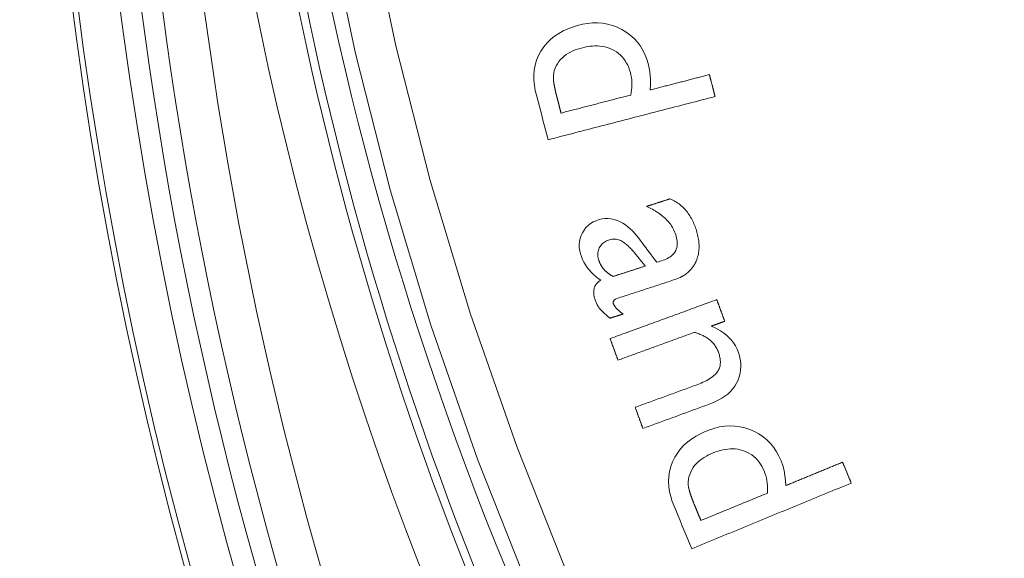
# Model space of a CAD drawing. Units: millimetres. Extents: x 61 to 584, y 28 to 840.
# Drawn here: x 227 to 251, y 140 to 153 of the extents above; entities that cross this region are included whole.
import ezdxf

# ---------------------------------------------------------------- set-up
doc = ezdxf.new("R2010")
doc.units = ezdxf.units.MM
doc.header["$LTSCALE"] = 12
doc.layers.add('1', color=7, linetype='Continuous')

msp = doc.modelspace()

# ---------------------------------------------------------------- linework, layer by layer
at = {"layer": '1', "color": 7, "linetype": 'Continuous', "lineweight": 13}
for points in [[(249.31734, 121.61314), (247.30741, 124.35257), (245.42294, 127.16448), (243.66288, 130.04828), (242.02682, 133.00373), (240.51509, 136.031), (239.12865, 139.13067), (237.86916, 142.30371), (236.7464, 145.52886), (235.76784, 148.78128), (234.93155, 152.06057), (234.23641, 155.36649), (233.68202, 158.69899), (233.26878, 162.05813), (232.99788, 165.44415)], [(233.99181, 165.46895), (234.26039, 162.12382), (234.66968, 158.80526), (235.21851, 155.51303), (235.90647, 152.24707), (236.73397, 149.00745), (237.7021, 145.79437), (238.81282, 142.60825), (240.05849, 139.47414), (241.42964, 136.41253), (242.92461, 133.42246), (244.54247, 130.50339), (246.28289, 127.65513), (248.14629, 124.87794), (250.13372, 122.17241)]]:
    msp.add_lwpolyline(points, dxfattribs=at)
at = {"layer": '1', "color": 7, "linetype": 'Continuous', "lineweight": 18}
for points in [[(242.02086, 151.18209), (242.02934, 151.30378), (242.03084, 151.42502), (242.02453, 151.54576), (242.00941, 151.66595), (241.98416, 151.78549), (241.94918, 151.9031), (241.90562, 152.01697), (241.85268, 152.12674), (241.78949, 152.23201), (241.71654, 152.33044), (241.63491, 152.42027), (241.54467, 152.50161), (241.44595, 152.57451), (241.34093, 152.63795), (241.23121, 152.69146), (241.11657, 152.73466), (240.99778, 152.76677), (240.8775, 152.78714), (240.75595, 152.79621), (240.63318, 152.79443), (240.51115, 152.78249), (240.39121, 152.7615), (240.27311, 152.73248), (240.15661, 152.69656), (240.04185, 152.65326), (239.93067, 152.60229), (239.82425, 152.54327), (239.72304, 152.47546), (239.62763, 152.39808), (239.54073, 152.31244), (239.46329, 152.21931), (239.39527, 152.11875), (239.3369, 152.01075), (239.29027, 151.89787), (239.25598, 151.78129), (239.23396, 151.66102), (239.22415, 151.53855), (239.22594, 151.41642), (239.23824, 151.29466), (239.26004, 151.17361), (239.28948, 151.05437), (239.32029, 150.93548), (239.35111, 150.81659), (239.38192, 150.6977), (239.41274, 150.57881), (239.44356, 150.45992), (239.47437, 150.34103), (239.50519, 150.22214), (239.53601, 150.10325), (239.56682, 149.98436)], [(239.69452, 151.52976), (239.7024, 151.59036), (239.71706, 151.6491), (239.73782, 151.70617), (239.76397, 151.76157), (239.79434, 151.81447), (239.82855, 151.86485), (239.86724, 151.9123), (239.90987, 151.95614), (239.95567, 151.99605), (240.00439, 152.03233), (240.05583, 152.06524), (240.10936, 152.09479), (240.16416, 152.12099), (240.22007, 152.14422), (240.27699, 152.16477), (240.33482, 152.18292), (240.39347, 152.19888), (240.45287, 152.21272), (240.51256, 152.22414), (240.57239, 152.23295), (240.63236, 152.23895), (240.69249, 152.24191), (240.75278, 152.24162), (240.81327, 152.23778), (240.87393, 152.23008), (240.93394, 152.21834), (240.99261, 152.20255), (241.04993, 152.18262), (241.10586, 152.15846), (241.16024, 152.13006), (241.21197, 152.09791), (241.2608, 152.06204), (241.30666, 152.02239), (241.34949, 151.97885), (241.38886, 151.93182), (241.42421, 151.88221), (241.45573, 151.8302), (241.48362, 151.77592), (241.50804, 151.71966), (241.52888, 151.66237), (241.54646, 151.60428), (241.56092, 151.54542), (241.57197, 151.48572), (241.57956, 151.42517), (241.58365, 151.36398), (241.58429, 151.30294), (241.5816, 151.24217), (241.57573, 151.18165), (241.56681, 151.12138), (241.55497, 151.06133)], [(239.77394, 151.03243), (239.77141, 151.04222), (239.7689, 151.05202), (239.76641, 151.06182), (239.76394, 151.07163), (239.76148, 151.08144), (239.75905, 151.09125), (239.75664, 151.10107), (239.75425, 151.1109), (239.75188, 151.12073), (239.74954, 151.13057), (239.74722, 151.14041), (239.74492, 151.15026), (239.74265, 151.16011), (239.7404, 151.16997), (239.73818, 151.17984), (239.73599, 151.18971), (239.73383, 151.19959), (239.7317, 151.20948), (239.7296, 151.21937), (239.72754, 151.22927), (239.7255, 151.23917), (239.72351, 151.24909), (239.72155, 151.25901), (239.71963, 151.26893), (239.71776, 151.27887), (239.71592, 151.28881), (239.71412, 151.29876), (239.71238, 151.30872), (239.71068, 151.31868), (239.70904, 151.32866), (239.70744, 151.33864), (239.70591, 151.34864), (239.70443, 151.35865), (239.70302, 151.36866), (239.70168, 151.37869), (239.70041, 151.38872), (239.69922, 151.39875), (239.69811, 151.40879), (239.69709, 151.41883), (239.69617, 151.42888), (239.69535, 151.43893), (239.69464, 151.44899), (239.69405, 151.45905), (239.6936, 151.46913), (239.69328, 151.47921), (239.69312, 151.48929), (239.69314, 151.49939), (239.69336, 151.5095), (239.69382, 151.51962), (239.69452, 151.52976)], [(243.44765, 151.55192), (243.41912, 151.54452), (243.39058, 151.53712), (243.36204, 151.52973), (243.33351, 151.52233), (243.30497, 151.51494), (243.27644, 151.50754), (243.2479, 151.50014), (243.21937, 151.49275), (243.19083, 151.48535), (243.16229, 151.47795), (243.13376, 151.47056), (243.10522, 151.46316), (243.07669, 151.45576), (243.04815, 151.44837), (243.01961, 151.44097), (242.99108, 151.43357), (242.96254, 151.42618), (242.93401, 151.41878), (242.90547, 151.41138), (242.87694, 151.40399), (242.8484, 151.39659), (242.81986, 151.38919), (242.79133, 151.3818), (242.76279, 151.3744), (242.73425, 151.367), (242.70572, 151.35961), (242.67718, 151.35221), (242.64865, 151.34482), (242.62011, 151.33742), (242.59157, 151.33002), (242.56304, 151.32263), (242.5345, 151.31523), (242.50597, 151.30783), (242.47743, 151.30044), (242.4489, 151.29304), (242.42036, 151.28564), (242.39182, 151.27825), (242.36329, 151.27085), (242.33475, 151.26345), (242.30622, 151.25606), (242.27768, 151.24866), (242.24914, 151.24126), (242.22061, 151.23387), (242.19207, 151.22647), (242.16354, 151.21907), (242.135, 151.21168), (242.10646, 151.20428), (242.07793, 151.19688), (242.04939, 151.18949), (242.02086, 151.18209)], [(243.58407, 151.02563), (243.58134, 151.03616), (243.57861, 151.04668), (243.57588, 151.05721), (243.57315, 151.06773), (243.57042, 151.07826), (243.5677, 151.08879), (243.56497, 151.09931), (243.56224, 151.10984), (243.55951, 151.12036), (243.55678, 151.13089), (243.55406, 151.14141), (243.55133, 151.15194), (243.5486, 151.16247), (243.54587, 151.17299), (243.54314, 151.18352), (243.54041, 151.19404), (243.53769, 151.20457), (243.53496, 151.21509), (243.53223, 151.22562), (243.5295, 151.23615), (243.52677, 151.24667), (243.52404, 151.2572), (243.52132, 151.26772), (243.51859, 151.27825), (243.51586, 151.28878), (243.51313, 151.2993), (243.5104, 151.30983), (243.50768, 151.32035), (243.50495, 151.33088), (243.50222, 151.3414), (243.49949, 151.35193), (243.49676, 151.36246), (243.49403, 151.37298), (243.49131, 151.38351), (243.48858, 151.39403), (243.48585, 151.40456), (243.48312, 151.41508), (243.48039, 151.42561), (243.47766, 151.43614), (243.47494, 151.44666), (243.47221, 151.45719), (243.46948, 151.46771), (243.46675, 151.47824), (243.46402, 151.48876), (243.46129, 151.49929), (243.45857, 151.50982), (243.45584, 151.52034), (243.45311, 151.53087), (243.45038, 151.54139), (243.44765, 151.55192)], [(239.56682, 149.98436), (239.64717, 150.00518), (239.72751, 150.02601), (239.80786, 150.04684), (239.8882, 150.06766), (239.96855, 150.08849), (240.04889, 150.10931), (240.12924, 150.13014), (240.20958, 150.15096), (240.28993, 150.17179), (240.37027, 150.19261), (240.45062, 150.21344), (240.53096, 150.23426), (240.61131, 150.25509), (240.69165, 150.27592), (240.772, 150.29674), (240.85234, 150.31757), (240.93269, 150.33839), (241.01303, 150.35922), (241.09337, 150.38004), (241.17372, 150.40087), (241.25406, 150.42169), (241.33441, 150.44252), (241.41476, 150.46334), (241.4951, 150.48417), (241.57544, 150.505), (241.65579, 150.52582), (241.73613, 150.54665), (241.81648, 150.56747), (241.89682, 150.5883), (241.97717, 150.60912), (242.05751, 150.62995), (242.13786, 150.65077), (242.2182, 150.6716), (242.29855, 150.69242), (242.37889, 150.71325), (242.45924, 150.73408), (242.53958, 150.7549), (242.61993, 150.77573), (242.70027, 150.79655), (242.78062, 150.81738), (242.86096, 150.8382), (242.94131, 150.85903), (243.02165, 150.87985), (243.102, 150.90068), (243.18234, 150.9215), (243.26269, 150.94233), (243.34303, 150.96316), (243.42338, 150.98398), (243.50372, 151.00481), (243.58407, 151.02563)], [(239.87905, 150.62693), (239.87694, 150.63504), (239.87484, 150.64315), (239.87274, 150.65126), (239.87064, 150.65937), (239.86854, 150.66748), (239.86643, 150.67559), (239.86433, 150.6837), (239.86223, 150.69181), (239.86013, 150.69992), (239.85802, 150.70803), (239.85592, 150.71614), (239.85382, 150.72425), (239.85172, 150.73236), (239.84962, 150.74047), (239.84751, 150.74858), (239.84541, 150.75669), (239.84331, 150.7648), (239.84121, 150.77291), (239.83911, 150.78102), (239.837, 150.78913), (239.8349, 150.79724), (239.8328, 150.80535), (239.8307, 150.81346), (239.8286, 150.82157), (239.82649, 150.82968), (239.82439, 150.83779), (239.82229, 150.8459), (239.82019, 150.85401), (239.81808, 150.86212), (239.81598, 150.87023), (239.81388, 150.87834), (239.81178, 150.88645), (239.80968, 150.89456), (239.80757, 150.90267), (239.80547, 150.91078), (239.80337, 150.91889), (239.80127, 150.927), (239.79917, 150.93511), (239.79706, 150.94322), (239.79496, 150.95133), (239.79286, 150.95944), (239.79076, 150.96755), (239.78866, 150.97566), (239.78655, 150.98377), (239.78445, 150.99188), (239.78235, 150.99999), (239.78025, 151.0081), (239.77814, 151.01621), (239.77604, 151.02432), (239.77394, 151.03243)], [(241.55497, 151.06133), (241.52145, 151.05264), (241.48793, 151.04396), (241.45441, 151.03527), (241.42089, 151.02658), (241.38737, 151.01789), (241.35385, 151.0092), (241.32034, 151.00052), (241.28682, 150.99183), (241.2533, 150.98314), (241.21978, 150.97445), (241.18626, 150.96576), (241.15274, 150.95708), (241.11923, 150.94839), (241.08571, 150.9397), (241.05219, 150.93101), (241.01867, 150.92232), (240.98515, 150.91364), (240.95163, 150.90495), (240.91812, 150.89626), (240.8846, 150.88757), (240.85108, 150.87888), (240.81756, 150.8702), (240.78404, 150.86151), (240.75052, 150.85282), (240.71701, 150.84413), (240.68349, 150.83544), (240.64997, 150.82676), (240.61645, 150.81807), (240.58293, 150.80938), (240.54941, 150.80069), (240.5159, 150.792), (240.48238, 150.78332), (240.44886, 150.77463), (240.41534, 150.76594), (240.38182, 150.75725), (240.3483, 150.74856), (240.31479, 150.73988), (240.28127, 150.73119), (240.24775, 150.7225), (240.21423, 150.71381), (240.18071, 150.70512), (240.14719, 150.69644), (240.11368, 150.68775), (240.08016, 150.67906), (240.04664, 150.67037), (240.01312, 150.66168), (239.9796, 150.653), (239.94608, 150.64431), (239.91256, 150.63562), (239.87905, 150.62693)], [(242.49904, 148.56438), (242.48779, 148.56073), (242.47653, 148.55709), (242.46527, 148.55344), (242.45402, 148.54979), (242.44276, 148.54615), (242.43151, 148.5425), (242.42025, 148.53886), (242.40899, 148.53521), (242.39774, 148.53157), (242.38648, 148.52792), (242.37523, 148.52428), (242.36397, 148.52063), (242.35271, 148.51698), (242.34146, 148.51334), (242.3302, 148.50969), (242.31894, 148.50605), (242.30769, 148.5024), (242.29643, 148.49876), (242.28518, 148.49511), (242.27392, 148.49146), (242.26266, 148.48782), (242.25141, 148.48417), (242.24015, 148.48053), (242.2289, 148.47688), (242.21764, 148.47324), (242.20638, 148.46959), (242.19513, 148.46595), (242.18387, 148.4623), (242.17262, 148.45865), (242.16136, 148.45501), (242.1501, 148.45136), (242.13885, 148.44772), (242.12759, 148.44407), (242.11634, 148.44043), (242.10508, 148.43678), (242.09382, 148.43313), (242.08257, 148.42949), (242.07131, 148.42584), (242.06006, 148.4222), (242.0488, 148.41855), (242.03754, 148.41491), (242.02629, 148.41126), (242.01503, 148.40761), (242.00378, 148.40397), (241.99252, 148.40032), (241.98126, 148.39668), (241.97001, 148.39303), (241.95875, 148.38939), (241.9475, 148.38574), (241.93624, 148.3821)], [(243.12963, 147.06939), (243.14294, 147.10261), (243.15478, 147.13616), (243.16517, 147.17002), (243.17413, 147.20419), (243.18169, 147.23868), (243.18786, 147.27346), (243.19266, 147.30855), (243.19612, 147.34393), (243.19826, 147.3796), (243.1991, 147.41537), (243.19867, 147.45097), (243.19705, 147.48641), (243.19428, 147.52169), (243.19044, 147.55682), (243.18556, 147.5918), (243.17968, 147.62665), (243.17285, 147.66137), (243.1651, 147.69596), (243.15649, 147.73043), (243.14703, 147.76478), (243.1368, 147.79894), (243.12587, 147.83281), (243.11431, 147.86636), (243.1021, 147.89959), (243.08922, 147.93251), (243.07566, 147.96508), (243.06137, 147.99732), (243.04634, 148.02919), (243.03052, 148.06068), (243.0139, 148.09179), (242.99643, 148.12248), (242.97808, 148.15276), (242.95881, 148.18258), (242.93858, 148.21195), (242.91735, 148.2408), (242.89523, 148.26895), (242.87229, 148.29623), (242.84853, 148.32265), (242.82392, 148.34818), (242.79846, 148.37283), (242.77213, 148.39656), (242.74491, 148.41937), (242.71679, 148.44125), (242.68775, 148.46217), (242.65786, 148.48207), (242.62731, 148.50082), (242.59615, 148.51841), (242.56438, 148.53486), (242.53201, 148.55017), (242.49904, 148.56438)], [(241.93624, 148.3821), (241.97146, 148.36566), (242.0063, 148.34867), (242.04075, 148.33109), (242.07478, 148.31291), (242.10839, 148.29408), (242.14154, 148.27459), (242.17422, 148.2544), (242.20641, 148.23348), (242.23807, 148.21178), (242.26918, 148.18926), (242.29971, 148.16587), (242.32961, 148.14156), (242.35886, 148.11629), (242.38741, 148.08998), (242.41524, 148.06256), (242.44218, 148.03407), (242.46795, 148.00469), (242.49248, 147.97444), (242.51574, 147.94331), (242.53768, 147.91125), (242.55826, 147.87824), (242.57744, 147.84425), (242.59517, 147.80924), (242.61127, 147.7735), (242.62563, 147.73726), (242.63828, 147.70056), (242.64932, 147.66342), (242.65868, 147.62582), (242.66613, 147.58769), (242.67138, 147.54896), (242.67406, 147.5096), (242.67376, 147.47027), (242.67012, 147.43122), (242.66275, 147.39248), (242.65143, 147.35475), (242.6362, 147.31879), (242.61701, 147.28466), (242.59394, 147.25254), (242.56777, 147.22321), (242.53886, 147.19655), (242.50756, 147.17243), (242.47469, 147.15095), (242.44054, 147.1319), (242.4053, 147.11493), (242.36909, 147.09981), (242.33204, 147.08636), (242.29454, 147.07412), (242.25702, 147.06197), (242.21949, 147.04981), (242.18197, 147.03766)], [(242.18197, 147.03766), (242.13761, 147.09663), (242.09326, 147.15561), (242.04891, 147.2146), (242.00458, 147.27359), (241.96023, 147.33257), (241.91588, 147.39155), (241.87151, 147.45052), (241.82712, 147.50947), (241.78271, 147.5684), (241.73826, 147.6273), (241.69261, 147.68506), (241.64476, 147.74076), (241.59449, 147.79417), (241.54151, 147.84505), (241.48546, 147.89303), (241.42595, 147.93778), (241.36321, 147.97838), (241.29782, 148.01384), (241.22961, 148.04376), (241.15857, 148.06735), (241.08619, 148.08337), (241.01268, 148.0913), (240.93798, 148.09067), (240.86392, 148.08136), (240.79174, 148.06391), (240.72126, 148.03912), (240.65362, 148.00769), (240.59014, 147.9695), (240.53115, 147.92397), (240.47795, 147.87145), (240.43197, 147.81338), (240.39291, 147.74999), (240.36093, 147.68235), (240.33686, 147.61206), (240.3212, 147.53901), (240.31452, 147.4646), (240.31665, 147.3904), (240.32705, 147.31639), (240.34481, 147.24392), (240.3685, 147.17367), (240.39688, 147.10518), (240.43001, 147.03847), (240.46773, 146.97401), (240.50948, 146.91262), (240.55511, 146.85419), (240.60448, 146.79863), (240.65739, 146.7459), (240.71315, 146.69634), (240.77143, 146.64988), (240.83207, 146.60631)], [(240.78509, 147.08762), (240.77726, 147.11409), (240.77091, 147.14079), (240.76616, 147.16776), (240.76311, 147.195), (240.76192, 147.22255), (240.76272, 147.25021), (240.76558, 147.27753), (240.77052, 147.30448), (240.77756, 147.33105), (240.78672, 147.35719), (240.79776, 147.38245), (240.81056, 147.40672), (240.82513, 147.42999), (240.84155, 147.45223), (240.85968, 147.4731), (240.87926, 147.49233), (240.90023, 147.50994), (240.92259, 147.526), (240.94619, 147.54047), (240.97059, 147.55321), (240.99563, 147.56432), (241.02126, 147.57391), (241.04747, 147.58208), (241.07428, 147.58865), (241.10149, 147.59344), (241.12877, 147.59629), (241.15615, 147.59714), (241.18361, 147.59594), (241.21111, 147.59261), (241.23811, 147.58722), (241.26451, 147.57986), (241.29033, 147.57062), (241.31559, 147.55957), (241.34015, 147.54688), (241.36378, 147.53287), (241.38662, 147.51777), (241.4088, 147.50175), (241.43041, 147.48494), (241.45153, 147.46745), (241.47221, 147.44936), (241.49249, 147.43075), (241.51236, 147.41174), (241.53185, 147.39237), (241.55099, 147.37268), (241.56983, 147.3527), (241.58839, 147.33247), (241.60669, 147.31199), (241.62475, 147.29128), (241.64259, 147.27037), (241.66022, 147.24927)], [(241.66022, 147.24927), (241.6651, 147.24324), (241.66998, 147.23721), (241.67487, 147.23118), (241.67975, 147.22515), (241.68463, 147.21912), (241.68951, 147.21309), (241.69439, 147.20706), (241.69927, 147.20103), (241.70415, 147.19499), (241.70903, 147.18896), (241.71391, 147.18293), (241.7188, 147.1769), (241.72368, 147.17087), (241.72856, 147.16484), (241.73344, 147.15881), (241.73832, 147.15278), (241.7432, 147.14675), (241.74808, 147.14071), (241.75296, 147.13468), (241.75784, 147.12865), (241.76272, 147.12262), (241.76761, 147.11659), (241.77249, 147.11056), (241.77737, 147.10453), (241.78225, 147.0985), (241.78713, 147.09247), (241.79201, 147.08643), (241.79689, 147.0804), (241.80177, 147.07437), (241.80666, 147.06834), (241.81154, 147.06231), (241.81642, 147.05628), (241.8213, 147.05025), (241.82618, 147.04422), (241.83106, 147.03819), (241.83594, 147.03216), (241.84082, 147.02612), (241.8457, 147.02009), (241.85058, 147.01406), (241.85546, 147.00803), (241.86035, 147.002), (241.86523, 146.99597), (241.87011, 146.98994), (241.87499, 146.98391), (241.87987, 146.97788), (241.88475, 146.97184), (241.88963, 146.96581), (241.89451, 146.95978), (241.89939, 146.95375), (241.90428, 146.94772)], [(241.13268, 146.69781), (241.12324, 146.70298), (241.11386, 146.70824), (241.10454, 146.71359), (241.09529, 146.71905), (241.0861, 146.7246), (241.07698, 146.73026), (241.06792, 146.73602), (241.05894, 146.74189), (241.05003, 146.74787), (241.04119, 146.75396), (241.03242, 146.76016), (241.02373, 146.76647), (241.01511, 146.77291), (241.00658, 146.77946), (240.99814, 146.78612), (240.9898, 146.79289), (240.98156, 146.79977), (240.97344, 146.80676), (240.96544, 146.81384), (240.95756, 146.82103), (240.9498, 146.82832), (240.94215, 146.83573), (240.93463, 146.84324), (240.92723, 146.85087), (240.91995, 146.8586), (240.9128, 146.86645), (240.90577, 146.87442), (240.89888, 146.8825), (240.89211, 146.8907), (240.88548, 146.89902), (240.87897, 146.90746), (240.87261, 146.91602), (240.86638, 146.92471), (240.86029, 146.93352), (240.85434, 146.94247), (240.84852, 146.95154), (240.84287, 146.96073), (240.83738, 146.97001), (240.83207, 146.97937), (240.82693, 146.98881), (240.82197, 146.99834), (240.81719, 147.00794), (240.81257, 147.01762), (240.80813, 147.02739), (240.80386, 147.03723), (240.79976, 147.04715), (240.79584, 147.05715), (240.79209, 147.06723), (240.7885, 147.07739), (240.78509, 147.08762)], [(241.90428, 146.94772), (241.88884, 146.94272), (241.87341, 146.93772), (241.85798, 146.93273), (241.84255, 146.92773), (241.82711, 146.92273), (241.81168, 146.91773), (241.79625, 146.91273), (241.78082, 146.90773), (241.76539, 146.90274), (241.74996, 146.89774), (241.73452, 146.89274), (241.71909, 146.88774), (241.70366, 146.88274), (241.68823, 146.87775), (241.6728, 146.87275), (241.65736, 146.86775), (241.64193, 146.86275), (241.6265, 146.85775), (241.61107, 146.85276), (241.59564, 146.84776), (241.5802, 146.84276), (241.56477, 146.83776), (241.54934, 146.83276), (241.53391, 146.82776), (241.51848, 146.82277), (241.50304, 146.81777), (241.48761, 146.81277), (241.47218, 146.80777), (241.45675, 146.80277), (241.44132, 146.79778), (241.42588, 146.79278), (241.41045, 146.78778), (241.39502, 146.78278), (241.37959, 146.77778), (241.36416, 146.77278), (241.34872, 146.76779), (241.33329, 146.76279), (241.31786, 146.75779), (241.30243, 146.75279), (241.287, 146.74779), (241.27156, 146.7428), (241.25613, 146.7378), (241.2407, 146.7328), (241.22527, 146.7278), (241.20984, 146.7228), (241.1944, 146.7178), (241.17897, 146.71281), (241.16354, 146.70781), (241.14811, 146.70281), (241.13268, 146.69781)], [(242.78397, 146.69394), (242.78868, 146.69638), (242.79336, 146.69886), (242.79802, 146.70138), (242.80266, 146.70393), (242.80728, 146.70653), (242.81188, 146.70915), (242.81646, 146.71182), (242.82101, 146.71452), (242.82554, 146.71726), (242.83005, 146.72004), (242.83454, 146.72285), (242.839, 146.72569), (242.84345, 146.72857), (242.84787, 146.73149), (242.85226, 146.73444), (242.85664, 146.73742), (242.86099, 146.74044), (242.86532, 146.74349), (242.86963, 146.74657), (242.87391, 146.74968), (242.87817, 146.75283), (242.88241, 146.75601), (242.88662, 146.75922), (242.89081, 146.76246), (242.89498, 146.76573), (242.89912, 146.76903), (242.90324, 146.77235), (242.90734, 146.77571), (242.91141, 146.7791), (242.91546, 146.78251), (242.91948, 146.78595), (242.92348, 146.78942), (242.92745, 146.79291), (242.9314, 146.79643), (242.93533, 146.79997), (242.93923, 146.80354), (242.94311, 146.80713), (242.94696, 146.81075), (242.95079, 146.81439), (242.9546, 146.81806), (242.95839, 146.82175), (242.96215, 146.82546), (242.96589, 146.8292), (242.96961, 146.83296), (242.9733, 146.83674), (242.97698, 146.84055), (242.98063, 146.84438), (242.98426, 146.84823), (242.98787, 146.85211), (242.99146, 146.856)], [(242.99146, 146.856), (242.99487, 146.85982), (242.99825, 146.86366), (243.00162, 146.86751), (243.00497, 146.87137), (243.0083, 146.87526), (243.01161, 146.87916), (243.01489, 146.88308), (243.01816, 146.88702), (243.0214, 146.89098), (243.02462, 146.89495), (243.02782, 146.89894), (243.03099, 146.90295), (243.03414, 146.90698), (243.03727, 146.91102), (243.04037, 146.91509), (243.04345, 146.91917), (243.0465, 146.92327), (243.04953, 146.92739), (243.05253, 146.93153), (243.0555, 146.93569), (243.05845, 146.93987), (243.06136, 146.94407), (243.06426, 146.94828), (243.06712, 146.95252), (243.06995, 146.95678), (243.07276, 146.96105), (243.07553, 146.96535), (243.07828, 146.96966), (243.08099, 146.974), (243.08367, 146.97835), (243.08632, 146.98272), (243.08893, 146.98711), (243.09151, 146.99152), (243.09406, 146.99594), (243.09657, 147.00039), (243.09904, 147.00485), (243.10148, 147.00933), (243.10388, 147.01383), (243.10624, 147.01835), (243.10856, 147.02289), (243.11085, 147.02745), (243.1131, 147.03202), (243.11531, 147.03662), (243.11748, 147.04124), (243.1196, 147.04588), (243.12169, 147.05054), (243.12374, 147.05522), (243.12574, 147.05992), (243.12771, 147.06464), (243.12963, 147.06939)], [(241.36913, 145.79421), (241.33469, 145.82072), (241.30094, 145.84802), (241.26803, 145.8763), (241.23616, 145.90579), (241.20571, 145.93687), (241.17753, 145.9699), (241.15303, 146.00572), (241.13557, 146.04574), (241.13378, 146.08893), (241.15482, 146.12679), (241.18971, 146.15281), (241.22931, 146.17033), (241.27033, 146.18379), (241.31141, 146.1971), (241.35249, 146.21041), (241.39357, 146.22371), (241.43465, 146.23702), (241.47573, 146.25032), (241.51682, 146.26363), (241.5579, 146.27693), (241.59898, 146.29024), (241.64006, 146.30354), (241.68114, 146.31685), (241.72222, 146.33015), (241.7633, 146.34346), (241.80438, 146.35677), (241.84546, 146.37007), (241.88654, 146.38338), (241.92762, 146.39668), (241.9687, 146.40999), (242.00979, 146.42329), (242.05087, 146.4366), (242.09195, 146.4499), (242.13303, 146.46321), (242.17411, 146.47651), (242.21519, 146.48982), (242.25627, 146.50312), (242.29735, 146.51643), (242.33844, 146.52973), (242.3795, 146.54309), (242.4205, 146.55661), (242.46144, 146.57031), (242.5023, 146.58423), (242.54308, 146.5984), (242.58375, 146.61285), (242.62429, 146.62768), (242.66466, 146.64297), (242.70482, 146.65887), (242.74466, 146.67565), (242.78397, 146.69394)], [(240.83207, 146.60631), (240.81304, 146.59437), (240.79476, 146.58152), (240.77728, 146.56768), (240.76066, 146.55278), (240.74498, 146.53673), (240.7304, 146.51955), (240.71721, 146.50148), (240.70545, 146.48253), (240.69515, 146.4627), (240.68632, 146.44199), (240.67907, 146.4207), (240.6734, 146.39907), (240.66922, 146.37711), (240.66644, 146.35483), (240.665, 146.33237), (240.6648, 146.30998), (240.66573, 146.28772), (240.6677, 146.26555), (240.6706, 146.24347), (240.67437, 146.22147), (240.67894, 146.19954), (240.68424, 146.17774), (240.69017, 146.15619), (240.69668, 146.13488), (240.70378, 146.11382), (240.71157, 146.09305), (240.72006, 146.07257), (240.72925, 146.05239), (240.73915, 146.03252), (240.74977, 146.01294), (240.76111, 145.99368), (240.77319, 145.97473), (240.78591, 145.95623), (240.7992, 145.93829), (240.81305, 145.92087), (240.82742, 145.90394), (240.84222, 145.88743), (240.85737, 145.87125), (240.87283, 145.85536), (240.88856, 145.83972), (240.90453, 145.82431), (240.9207, 145.80909), (240.93705, 145.79405), (240.95358, 145.77916), (240.97025, 145.76442), (240.98706, 145.74982), (241.00399, 145.73534), (241.02103, 145.72098), (241.03817, 145.70674), (241.0554, 145.6926)], [(243.62608, 146.14), (243.57473, 146.12126), (243.52339, 146.10252), (243.47205, 146.08378), (243.4207, 146.06503), (243.36936, 146.04629), (243.31802, 146.02755), (243.26667, 146.00881), (243.21533, 145.99007), (243.16399, 145.97132), (243.11264, 145.95258), (243.0613, 145.93384), (243.00995, 145.9151), (242.95861, 145.89636), (242.90727, 145.87761), (242.85592, 145.85887), (242.80458, 145.84013), (242.75324, 145.82139), (242.70189, 145.80265), (242.65055, 145.7839), (242.5992, 145.76516), (242.54786, 145.74642), (242.49652, 145.72768), (242.44517, 145.70894), (242.39383, 145.69019), (242.34249, 145.67145), (242.29114, 145.65271), (242.2398, 145.63397), (242.18846, 145.61523), (242.13711, 145.59648), (242.08577, 145.57774), (242.03442, 145.559), (241.98308, 145.54026), (241.93174, 145.52152), (241.88039, 145.50277), (241.82905, 145.48403), (241.77771, 145.46529), (241.72636, 145.44655), (241.67502, 145.4278), (241.62367, 145.40906), (241.57233, 145.39032), (241.52099, 145.37158), (241.46964, 145.35284), (241.4183, 145.33409), (241.36696, 145.31535), (241.31561, 145.29661), (241.26427, 145.27787), (241.21293, 145.25913), (241.16158, 145.24038), (241.11024, 145.22164), (241.0589, 145.2029)], [(243.81556, 145.62092), (243.81177, 145.6313), (243.80798, 145.64168), (243.80419, 145.65206), (243.8004, 145.66244), (243.79661, 145.67282), (243.79282, 145.68321), (243.78903, 145.69359), (243.78524, 145.70397), (243.78145, 145.71435), (243.77766, 145.72473), (243.77387, 145.73511), (243.77008, 145.7455), (243.7663, 145.75588), (243.76251, 145.76626), (243.75872, 145.77664), (243.75493, 145.78702), (243.75114, 145.79741), (243.74735, 145.80779), (243.74356, 145.81817), (243.73977, 145.82855), (243.73598, 145.83893), (243.73219, 145.84931), (243.7284, 145.8597), (243.72461, 145.87008), (243.72082, 145.88046), (243.71703, 145.89084), (243.71324, 145.90122), (243.70945, 145.9116), (243.70566, 145.92199), (243.70187, 145.93237), (243.69808, 145.94275), (243.69429, 145.95313), (243.6905, 145.96351), (243.68671, 145.9739), (243.68292, 145.98428), (243.67913, 145.99466), (243.67534, 146.00504), (243.67155, 146.01542), (243.66776, 146.0258), (243.66397, 146.03619), (243.66019, 146.04657), (243.6564, 146.05695), (243.65261, 146.06733), (243.64882, 146.07771), (243.64503, 146.08809), (243.64124, 146.09848), (243.63745, 146.10886), (243.63366, 146.11924), (243.62987, 146.12962), (243.62608, 146.14)], [(241.0554, 145.6926), (241.06167, 145.69463), (241.06795, 145.69666), (241.07422, 145.69869), (241.0805, 145.70073), (241.08677, 145.70276), (241.09305, 145.70479), (241.09932, 145.70682), (241.1056, 145.70885), (241.11187, 145.71089), (241.11815, 145.71292), (241.12442, 145.71495), (241.13069, 145.71698), (241.13697, 145.71902), (241.14324, 145.72105), (241.14952, 145.72308), (241.15579, 145.72511), (241.16207, 145.72714), (241.16834, 145.72918), (241.17462, 145.73121), (241.18089, 145.73324), (241.18716, 145.73527), (241.19344, 145.73731), (241.19971, 145.73934), (241.20599, 145.74137), (241.21226, 145.7434), (241.21854, 145.74543), (241.22481, 145.74747), (241.23109, 145.7495), (241.23736, 145.75153), (241.24364, 145.75356), (241.24991, 145.7556), (241.25619, 145.75763), (241.26246, 145.75966), (241.26873, 145.76169), (241.27501, 145.76372), (241.28128, 145.76576), (241.28756, 145.76779), (241.29383, 145.76982), (241.30011, 145.77185), (241.30638, 145.77389), (241.31266, 145.77592), (241.31893, 145.77795), (241.32521, 145.77998), (241.33148, 145.78201), (241.33775, 145.78405), (241.34403, 145.78608), (241.3503, 145.78811), (241.35658, 145.79014), (241.36285, 145.79218), (241.36913, 145.79421)], [(241.84739, 143.04282), (241.92708, 143.07191), (242.00678, 143.101), (242.08647, 143.1301), (242.16616, 143.15919), (242.24586, 143.18828), (242.32555, 143.21737), (242.40524, 143.24646), (242.48493, 143.27555), (242.56463, 143.30464), (242.64432, 143.33373), (242.72401, 143.36282), (242.80371, 143.39191), (242.8834, 143.421), (242.96309, 143.45009), (243.04278, 143.47918), (243.12248, 143.50827), (243.20217, 143.53736), (243.28186, 143.56645), (243.36144, 143.59579), (243.44034, 143.62657), (243.51837, 143.65924), (243.59536, 143.6941), (243.67112, 143.73161), (243.74536, 143.77239), (243.81762, 143.81739), (243.88694, 143.86783), (243.95041, 143.9243), (244.0069, 143.9875), (244.05756, 144.05629), (244.10116, 144.12963), (244.137, 144.20644), (244.16525, 144.28666), (244.18595, 144.36974), (244.19906, 144.45376), (244.20445, 144.53856), (244.20171, 144.62411), (244.19077, 144.70863), (244.172, 144.79129), (244.14578, 144.87218), (244.11263, 144.95109), (244.07319, 145.0264), (244.02748, 145.09783), (243.97543, 145.16534), (243.91756, 145.22832), (243.85511, 145.28589), (243.78839, 145.33839), (243.71767, 145.38615), (243.64373, 145.42918), (243.56745, 145.46756), (243.48904, 145.50172)], [(243.48904, 145.50172), (243.49557, 145.50411), (243.5021, 145.50649), (243.50863, 145.50888), (243.51516, 145.51126), (243.52169, 145.51364), (243.52822, 145.51603), (243.53475, 145.51841), (243.54128, 145.52079), (243.54781, 145.52318), (243.55434, 145.52556), (243.56087, 145.52795), (243.5674, 145.53033), (243.57393, 145.53271), (243.58047, 145.5351), (243.587, 145.53748), (243.59353, 145.53987), (243.60006, 145.54225), (243.60659, 145.54463), (243.61312, 145.54702), (243.61965, 145.5494), (243.62618, 145.55178), (243.63271, 145.55417), (243.63924, 145.55655), (243.64577, 145.55894), (243.6523, 145.56132), (243.65883, 145.5637), (243.66536, 145.56609), (243.67189, 145.56847), (243.67842, 145.57085), (243.68495, 145.57324), (243.69148, 145.57562), (243.69801, 145.57801), (243.70454, 145.58039), (243.71107, 145.58277), (243.7176, 145.58516), (243.72414, 145.58754), (243.73066, 145.58993), (243.7372, 145.59231), (243.74373, 145.59469), (243.75026, 145.59708), (243.75679, 145.59946), (243.76332, 145.60184), (243.76985, 145.60423), (243.77638, 145.60661), (243.78291, 145.609), (243.78944, 145.61138), (243.79597, 145.61376), (243.8025, 145.61615), (243.80903, 145.61853), (243.81556, 145.62092)], [(241.0589, 145.2029), (241.06268, 145.19252), (241.06647, 145.18214), (241.07026, 145.17175), (241.07405, 145.16137), (241.07784, 145.15099), (241.08163, 145.14061), (241.08542, 145.13023), (241.08921, 145.11985), (241.093, 145.10946), (241.09679, 145.09908), (241.10058, 145.0887), (241.10437, 145.07832), (241.10816, 145.06794), (241.11195, 145.05756), (241.11574, 145.04717), (241.11953, 145.03679), (241.12332, 145.02641), (241.12711, 145.01603), (241.1309, 145.00565), (241.13469, 144.99526), (241.13848, 144.98488), (241.14227, 144.9745), (241.14606, 144.96412), (241.14985, 144.95374), (241.15364, 144.94336), (241.15743, 144.93297), (241.16122, 144.92259), (241.16501, 144.91221), (241.16879, 144.90183), (241.17259, 144.89145), (241.17637, 144.88107), (241.18016, 144.87068), (241.18395, 144.8603), (241.18774, 144.84992), (241.19153, 144.83954), (241.19532, 144.82916), (241.19911, 144.81877), (241.2029, 144.80839), (241.20669, 144.79801), (241.21048, 144.78763), (241.21427, 144.77725), (241.21806, 144.76687), (241.22185, 144.75648), (241.22564, 144.7461), (241.22943, 144.73572), (241.23322, 144.72534), (241.23701, 144.71496), (241.2408, 144.70458), (241.24459, 144.69419), (241.24838, 144.68381)], [(241.24838, 144.68381), (241.28505, 144.6972), (241.32172, 144.71058), (241.35839, 144.72397), (241.39506, 144.73736), (241.43173, 144.75074), (241.4684, 144.76413), (241.50508, 144.77751), (241.54175, 144.7909), (241.57842, 144.80429), (241.61509, 144.81767), (241.65176, 144.83106), (241.68843, 144.84445), (241.7251, 144.85783), (241.76177, 144.87122), (241.79844, 144.8846), (241.83511, 144.89799), (241.87179, 144.91138), (241.90846, 144.92476), (241.94513, 144.93815), (241.9818, 144.95153), (242.01847, 144.96492), (242.05514, 144.97831), (242.09181, 144.99169), (242.12848, 145.00508), (242.16516, 145.01846), (242.20183, 145.03185), (242.2385, 145.04524), (242.27517, 145.05862), (242.31184, 145.07201), (242.34851, 145.08539), (242.38518, 145.09878), (242.42185, 145.11217), (242.45852, 145.12555), (242.49519, 145.13894), (242.53186, 145.15233), (242.56854, 145.16571), (242.60521, 145.1791), (242.64188, 145.19248), (242.67855, 145.20587), (242.71522, 145.21926), (242.75189, 145.23264), (242.78856, 145.24603), (242.82523, 145.25941), (242.86191, 145.2728), (242.89858, 145.28619), (242.93525, 145.29957), (242.97192, 145.31296), (243.00859, 145.32634), (243.04526, 145.33973), (243.08193, 145.35312)], [(243.08193, 145.35312), (243.10646, 145.34635), (243.13077, 145.33915), (243.15488, 145.33147), (243.17876, 145.32332), (243.20241, 145.31468), (243.22583, 145.30551), (243.249, 145.29582), (243.27191, 145.28557), (243.29455, 145.27474), (243.31692, 145.26331), (243.33899, 145.25124), (243.36076, 145.23851), (243.38221, 145.2251), (243.40333, 145.21097), (243.4241, 145.19607), (243.44441, 145.18046), (243.46408, 145.16422), (243.48311, 145.14737), (243.50147, 145.12989), (243.51917, 145.11177), (243.53619, 145.09301), (243.55253, 145.0736), (243.56817, 145.05352), (243.5831, 145.03276), (243.59729, 145.01139), (243.6106, 144.98958), (243.62304, 144.96738), (243.63463, 144.9448), (243.64539, 144.92183), (243.65533, 144.8985), (243.6645, 144.87482), (243.67296, 144.85082), (243.68078, 144.82652), (243.6879, 144.80193), (243.69422, 144.77719), (243.69967, 144.75232), (243.70418, 144.72732), (243.70768, 144.70217), (243.7101, 144.67687), (243.71134, 144.65141), (243.71128, 144.62577), (243.70984, 144.60018), (243.70695, 144.57486), (243.70253, 144.54982), (243.69653, 144.52508), (243.68886, 144.50063), (243.67953, 144.47668), (243.66862, 144.45351), (243.65617, 144.43115), (243.6422, 144.40959)], [(243.6422, 144.40959), (243.61538, 144.37431), (243.58569, 144.34211), (243.55366, 144.31242), (243.51966, 144.28483), (243.48398, 144.25905), (243.44699, 144.23492), (243.40927, 144.21246), (243.37096, 144.19144), (243.33213, 144.17168), (243.29285, 144.153), (243.25317, 144.13529), (243.21314, 144.11845), (243.17278, 144.10238), (243.13214, 144.08702), (243.09131, 144.07209), (243.05047, 144.0572), (243.00964, 144.04229), (242.96881, 144.02739), (242.92797, 144.01248), (242.88714, 143.99757), (242.8463, 143.98267), (242.80547, 143.96776), (242.76463, 143.95286), (242.7238, 143.93795), (242.68297, 143.92305), (242.64213, 143.90814), (242.6013, 143.89323), (242.56046, 143.87833), (242.51963, 143.86342), (242.4788, 143.84852), (242.43796, 143.83361), (242.39713, 143.8187), (242.35629, 143.8038), (242.31546, 143.78889), (242.27462, 143.77399), (242.23379, 143.75908), (242.19296, 143.74418), (242.15212, 143.72927), (242.11129, 143.71436), (242.07045, 143.69946), (242.02962, 143.68455), (241.98878, 143.66965), (241.94795, 143.65474), (241.90711, 143.63983), (241.86628, 143.62493), (241.82545, 143.61002), (241.78461, 143.59512), (241.74378, 143.58021), (241.70294, 143.56531), (241.66211, 143.5504)], [(241.66211, 143.5504), (241.66582, 143.54025), (241.66952, 143.5301), (241.67323, 143.51995), (241.67693, 143.50979), (241.68064, 143.49964), (241.68434, 143.48949), (241.68805, 143.47934), (241.69175, 143.46919), (241.69546, 143.45904), (241.69917, 143.44888), (241.70287, 143.43873), (241.70658, 143.42858), (241.71028, 143.41843), (241.71399, 143.40828), (241.71769, 143.39813), (241.7214, 143.38798), (241.72511, 143.37782), (241.72881, 143.36767), (241.73252, 143.35752), (241.73622, 143.34737), (241.73993, 143.33722), (241.74363, 143.32707), (241.74734, 143.31692), (241.75104, 143.30676), (241.75475, 143.29661), (241.75846, 143.28646), (241.76216, 143.27631), (241.76587, 143.26616), (241.76957, 143.25601), (241.77328, 143.24585), (241.77698, 143.2357), (241.78069, 143.22555), (241.7844, 143.2154), (241.7881, 143.20525), (241.79181, 143.1951), (241.79551, 143.18495), (241.79922, 143.17479), (241.80292, 143.16464), (241.80663, 143.15449), (241.81034, 143.14434), (241.81404, 143.13419), (241.81775, 143.12404), (241.82145, 143.11388), (241.82516, 143.10373), (241.82886, 143.09358), (241.83257, 143.08343), (241.83627, 143.07328), (241.83998, 143.06313), (241.84368, 143.05298), (241.84739, 143.04282)], [(245.28909, 141.67028), (245.28089, 141.79198), (245.26583, 141.9123), (245.24311, 142.03105), (245.21174, 142.14805), (245.17042, 142.26303), (245.11972, 142.37477), (245.06103, 142.48163), (244.99361, 142.58316), (244.91665, 142.67882), (244.83095, 142.76637), (244.73783, 142.84423), (244.63734, 142.9125), (244.52959, 142.97125), (244.4169, 143.01977), (244.3009, 143.05781), (244.18144, 143.08497), (244.05938, 143.10057), (243.93745, 143.10434), (243.81579, 143.09674), (243.69442, 143.07823), (243.57516, 143.04976), (243.4592, 143.0126), (243.34617, 142.96774), (243.23566, 142.91626), (243.12788, 142.85771), (243.02469, 142.79205), (242.92732, 142.71906), (242.83631, 142.63808), (242.75235, 142.54841), (242.67794, 142.45171), (242.61393, 142.34889), (242.56027, 142.23998), (242.51718, 142.12503), (242.48638, 142.00685), (242.46832, 141.88668), (242.46291, 141.76454), (242.46991, 141.64187), (242.48833, 141.52113), (242.51713, 141.40218), (242.55524, 141.28524), (242.60067, 141.17113), (242.64742, 141.05755), (242.69417, 140.94398), (242.74091, 140.8304), (242.78766, 140.71683), (242.83441, 140.60325), (242.88116, 140.48968), (242.92791, 140.3761), (242.97465, 140.26253), (243.0214, 140.14895)], [(242.93708, 141.69732), (242.93661, 141.75843), (242.94313, 141.81862), (242.9559, 141.87799), (242.97425, 141.93644), (242.99712, 141.99299), (243.02414, 142.04757), (243.05599, 142.09985), (243.09224, 142.1491), (243.13217, 142.19488), (243.17548, 142.23747), (243.22195, 142.27709), (243.27095, 142.31367), (243.32166, 142.3471), (243.37388, 142.37774), (243.42747, 142.40586), (243.48227, 142.43173), (243.5382, 142.45554), (243.59516, 142.47735), (243.65273, 142.49682), (243.7108, 142.51371), (243.76939, 142.52783), (243.82855, 142.53897), (243.88832, 142.5469), (243.94877, 142.55135), (244.00991, 142.552), (244.07095, 142.54856), (244.13124, 142.54092), (244.19074, 142.52899), (244.24945, 142.51269), (244.30719, 142.49198), (244.36282, 142.46718), (244.41609, 142.43832), (244.46693, 142.40529), (244.5153, 142.368), (244.56072, 142.32678), (244.60251, 142.28246), (244.64082, 142.23523), (244.67587, 142.18527), (244.70773, 142.13286), (244.73619, 142.07895), (244.76154, 142.0238), (244.78388, 141.96746), (244.80297, 141.90983), (244.81875, 141.85088), (244.83116, 141.79082), (244.84012, 141.73044), (244.84574, 141.66987), (244.84819, 141.60912), (244.84758, 141.54819), (244.84403, 141.48709)], [(246.65209, 142.2313), (246.62483, 142.22008), (246.59757, 142.20886), (246.57031, 142.19764), (246.54305, 142.18642), (246.51579, 142.1752), (246.48853, 142.16398), (246.46127, 142.15276), (246.43401, 142.14154), (246.40675, 142.13031), (246.37949, 142.11909), (246.35223, 142.10787), (246.32497, 142.09665), (246.29771, 142.08543), (246.27045, 142.07421), (246.24319, 142.06299), (246.21593, 142.05177), (246.18867, 142.04055), (246.16141, 142.02933), (246.13415, 142.01811), (246.10689, 142.00689), (246.07963, 141.99567), (246.05237, 141.98445), (246.02511, 141.97323), (245.99785, 141.96201), (245.97059, 141.95079), (245.94333, 141.93957), (245.91607, 141.92835), (245.88881, 141.91713), (245.86155, 141.90591), (245.83429, 141.89469), (245.80703, 141.88347), (245.77977, 141.87225), (245.75251, 141.86103), (245.72525, 141.84981), (245.69799, 141.83858), (245.67073, 141.82736), (245.64347, 141.81614), (245.61621, 141.80492), (245.58895, 141.7937), (245.56169, 141.78248), (245.53443, 141.77126), (245.50717, 141.76004), (245.47991, 141.74882), (245.45265, 141.7376), (245.42539, 141.72638), (245.39813, 141.71516), (245.37087, 141.70394), (245.34361, 141.69272), (245.31635, 141.6815), (245.28909, 141.67028)], [(246.85903, 141.72854), (246.85489, 141.7386), (246.85075, 141.74865), (246.84661, 141.75871), (246.84247, 141.76876), (246.83834, 141.77882), (246.8342, 141.78887), (246.83006, 141.79893), (246.82592, 141.80898), (246.82178, 141.81904), (246.81764, 141.82909), (246.8135, 141.83915), (246.80936, 141.8492), (246.80523, 141.85926), (246.80109, 141.86931), (246.79695, 141.87937), (246.79281, 141.88942), (246.78867, 141.89948), (246.78453, 141.90953), (246.78039, 141.91959), (246.77626, 141.92964), (246.77212, 141.9397), (246.76798, 141.94976), (246.76384, 141.95981), (246.7597, 141.96987), (246.75556, 141.97992), (246.75142, 141.98998), (246.74728, 142.00003), (246.74315, 142.01009), (246.73901, 142.02014), (246.73487, 142.0302), (246.73073, 142.04025), (246.72659, 142.05031), (246.72245, 142.06036), (246.71831, 142.07042), (246.71418, 142.08047), (246.71004, 142.09053), (246.7059, 142.10058), (246.70176, 142.11064), (246.69762, 142.12069), (246.69348, 142.13075), (246.68934, 142.1408), (246.6852, 142.15086), (246.68107, 142.16091), (246.67693, 142.17097), (246.67279, 142.18102), (246.66865, 142.19108), (246.66451, 142.20113), (246.66037, 142.21119), (246.65623, 142.22124), (246.65209, 142.2313)], [(243.0836, 141.21548), (243.07976, 141.22484), (243.07593, 141.2342), (243.07213, 141.24357), (243.06834, 141.25295), (243.06457, 141.26233), (243.06082, 141.27172), (243.05709, 141.28112), (243.05339, 141.29053), (243.0497, 141.29995), (243.04604, 141.30937), (243.04239, 141.3188), (243.03878, 141.32825), (243.03518, 141.3377), (243.03161, 141.34716), (243.02807, 141.35663), (243.02455, 141.36611), (243.02106, 141.37561), (243.0176, 141.38511), (243.01417, 141.39462), (243.01078, 141.40415), (243.00741, 141.41369), (243.00408, 141.42323), (243.00079, 141.4328), (242.99754, 141.44237), (242.99432, 141.45195), (242.99114, 141.46155), (242.98801, 141.47116), (242.98492, 141.48079), (242.98188, 141.49043), (242.97889, 141.50009), (242.97595, 141.50976), (242.97306, 141.51945), (242.97024, 141.52917), (242.96747, 141.5389), (242.96478, 141.54864), (242.96215, 141.55841), (242.9596, 141.56818), (242.95714, 141.57798), (242.95476, 141.58779), (242.95247, 141.59761), (242.95028, 141.60746), (242.94821, 141.61733), (242.94626, 141.62722), (242.94443, 141.63714), (242.94274, 141.64708), (242.94121, 141.65705), (242.93985, 141.66706), (242.93869, 141.6771), (242.93776, 141.68719), (242.93708, 141.69732)], [(243.0214, 140.14895), (243.09815, 140.18055), (243.17491, 140.21214), (243.25166, 140.24373), (243.32841, 140.27532), (243.40516, 140.30691), (243.48192, 140.3385), (243.55867, 140.3701), (243.63542, 140.40169), (243.71217, 140.43328), (243.78893, 140.46487), (243.86568, 140.49646), (243.94243, 140.52806), (244.01918, 140.55965), (244.09594, 140.59124), (244.17269, 140.62283), (244.24944, 140.65442), (244.32619, 140.68601), (244.40295, 140.71761), (244.4797, 140.7492), (244.55645, 140.78079), (244.63321, 140.81238), (244.70996, 140.84397), (244.78671, 140.87557), (244.86346, 140.90716), (244.94022, 140.93875), (245.01697, 140.97034), (245.09372, 141.00193), (245.17047, 141.03352), (245.24723, 141.06512), (245.32398, 141.09671), (245.40073, 141.1283), (245.47748, 141.15989), (245.55424, 141.19148), (245.63099, 141.22307), (245.70774, 141.25467), (245.78449, 141.28626), (245.86125, 141.31785), (245.938, 141.34944), (246.01475, 141.38103), (246.0915, 141.41263), (246.16826, 141.44422), (246.24501, 141.47581), (246.32176, 141.5074), (246.39851, 141.53899), (246.47527, 141.57058), (246.55202, 141.60218), (246.62877, 141.63377), (246.70552, 141.66536), (246.78228, 141.69695), (246.85903, 141.72854)], [(244.84403, 141.48709), (244.81201, 141.47391), (244.77999, 141.46073), (244.74797, 141.44755), (244.71595, 141.43437), (244.68393, 141.42119), (244.65191, 141.40801), (244.61989, 141.39483), (244.58787, 141.38165), (244.55585, 141.36847), (244.52383, 141.35529), (244.49181, 141.34211), (244.45979, 141.32894), (244.42777, 141.31576), (244.39575, 141.30258), (244.36373, 141.2894), (244.33171, 141.27622), (244.29969, 141.26304), (244.26767, 141.24986), (244.23565, 141.23668), (244.20363, 141.2235), (244.17161, 141.21032), (244.13959, 141.19714), (244.10758, 141.18396), (244.07556, 141.17078), (244.04354, 141.1576), (244.01152, 141.14442), (243.9795, 141.13124), (243.94748, 141.11806), (243.91546, 141.10488), (243.88344, 141.0917), (243.85142, 141.07852), (243.8194, 141.06535), (243.78738, 141.05217), (243.75536, 141.03899), (243.72334, 141.02581), (243.69132, 141.01263), (243.6593, 140.99945), (243.62728, 140.98627), (243.59526, 140.97309), (243.56324, 140.95991), (243.53122, 140.94673), (243.4992, 140.93355), (243.46718, 140.92037), (243.43516, 140.90719), (243.40314, 140.89401), (243.37112, 140.88083), (243.3391, 140.86765), (243.30708, 140.85447), (243.27506, 140.84129), (243.24304, 140.82811)], [(243.24304, 140.82811), (243.23985, 140.83586), (243.23666, 140.84361), (243.23348, 140.85136), (243.23029, 140.8591), (243.2271, 140.86685), (243.22391, 140.8746), (243.22072, 140.88235), (243.21753, 140.89009), (243.21434, 140.89784), (243.21115, 140.90559), (243.20797, 140.91334), (243.20478, 140.92108), (243.20159, 140.92883), (243.1984, 140.93658), (243.19521, 140.94433), (243.19202, 140.95207), (243.18883, 140.95982), (243.18564, 140.96757), (243.18245, 140.97531), (243.17926, 140.98306), (243.17608, 140.99081), (243.17289, 140.99856), (243.1697, 141.0063), (243.16651, 141.01405), (243.16332, 141.0218), (243.16013, 141.02955), (243.15694, 141.03729), (243.15375, 141.04504), (243.15056, 141.05279), (243.14738, 141.06054), (243.14419, 141.06828), (243.141, 141.07603), (243.13781, 141.08378), (243.13462, 141.09153), (243.13143, 141.09927), (243.12824, 141.10702), (243.12505, 141.11477), (243.12187, 141.12251), (243.11868, 141.13026), (243.11549, 141.13801), (243.1123, 141.14576), (243.10911, 141.1535), (243.10592, 141.16125), (243.10273, 141.169), (243.09954, 141.17675), (243.09636, 141.18449), (243.09317, 141.19224), (243.08998, 141.19999), (243.08679, 141.20774), (243.0836, 141.21548)]]:
    msp.add_lwpolyline(points, dxfattribs=at)
msp.add_circle((323, 165.25261), 113.58279, dxfattribs=at)
for centre, radius, start, end in [((323, 165.25261), 95.64531, 18.28125, 0), ((323, 165.25261), 93.5, 138.11625, 254.244375), ((312.52924, 170.13101), 80, 149.190171, 271.047089), ((312.29798, 169.36848), 80.19329, 166.463401, 271.571921)]:
    msp.add_arc(centre, radius, start, end, dxfattribs=at)
at = {"layer": '1', "color": 7, "linetype": 'Continuous', "lineweight": 13}
for centre, radius, start, end in [((323, 165.25261), 95.50927, 18.500625, 0), ((323, 165.25261), 94.50936, 19.575, 0), ((323, 165.25261), 94, 137.205, 255.155625), ((323, 165.25261), 92.5, 139.1175, 253.243125), ((312.29798, 169.36848), 80.39084, 166.46225, 271.568313), ((312.29798, 169.36848), 81.39069, 185.546241, 271.549116)]:
    msp.add_arc(centre, radius, start, end, dxfattribs=at)

doc.saveas('drawing.dxf')
